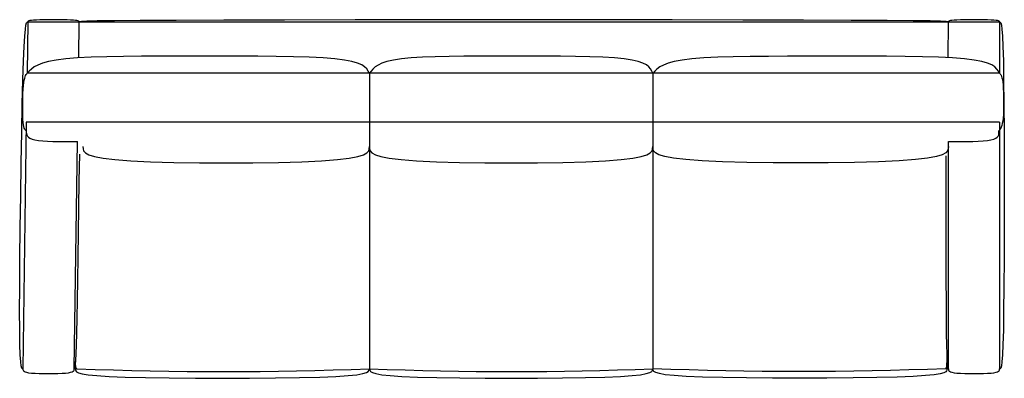
# Model space of a CAD drawing. Extents: x 115 to 216, y 36 to 72.
import ezdxf

# ---------------------------------------------------------------- set-up
doc = ezdxf.new("R2010")
doc.units = 0
doc.header["$MEASUREMENT"] = 0
doc.layers.add('1', color=7, linetype='Continuous')

# ---------------------------------------------------------------- blocks, each defined once
blk = doc.blocks.new('945-100')
at = {"color": 0, "linetype": 'ByBlock'}
for p, q in [((-49.57, 18.12), (-49.64, 12.87)), ((-49.57, 18.12), (-44.32, 18.12)), ((-44.35, 14.47), (-44.32, 18.12)), ((-44.32, 18.12), (44.68, 18.12)), ((44.66, 14.46), (44.68, 18.12)), ((44.68, 18.12), (49.93, 18.12)), ((49.93, 18.12), (49.93, 12.87)), ((49.93, 12.87), (-49.63, 12.87)), ((-14.6, 12.86), (-14.6, -17.38)), ((14.41, 12.86), (14.41, -17.38)), ((-49.73, 7.87), (-50.07, -17.38)), ((49.93, 7.87), (-49.73, 7.87)), ((49.93, 7.87), (49.93, -17.38)), ((-44.82, -17.38), (-44.49, 5.87)), ((44.68, -17.38), (44.68, 5.87))]:
    blk.add_line(p, q, dxfattribs=at)
for points in [[(-44.32, 18.12), (-44.32, 18.15), (-44.34, 18.17), (-44.37, 18.2), (-44.43, 18.23), (-44.54, 18.26), (-44.69, 18.28), (-44.91, 18.3), (-45.2, 18.31), (-45.56, 18.33), (-45.99, 18.34), (-46.46, 18.34), (-46.95, 18.34), (-47.44, 18.34), (-47.9, 18.34), (-48.33, 18.33), (-48.7, 18.31), (-48.99, 18.3), (-49.2, 18.28), (-49.36, 18.26), (-49.46, 18.23), (-49.53, 18.2), (-49.56, 18.17), (-49.57, 18.15), (-49.57, 18.12)], [(44.68, 18.12), (44.65, 18.14), (44.45, 18.17), (43.89, 18.19), (42.82, 18.22), (41.06, 18.24), (38.42, 18.26), (34.74, 18.28), (29.84, 18.3), (23.64, 18.31), (16.4, 18.32), (8.46, 18.32), (0.18, 18.32), (-8.11, 18.32), (-16.05, 18.32), (-23.29, 18.31), (-29.49, 18.3), (-34.39, 18.28), (-38.07, 18.26), (-40.7, 18.24), (-42.47, 18.22), (-43.54, 18.19), (-44.09, 18.17), (-44.29, 18.14), (-44.32, 18.12)], [(49.93, 18.12), (49.93, 18.15), (49.91, 18.17), (49.88, 18.2), (49.82, 18.23), (49.71, 18.26), (49.56, 18.28), (49.34, 18.3), (49.05, 18.31), (48.69, 18.33), (48.26, 18.34), (47.79, 18.34), (47.3, 18.34), (46.81, 18.34), (46.35, 18.34), (45.92, 18.33), (45.55, 18.31), (45.26, 18.3), (45.05, 18.28), (44.89, 18.26), (44.79, 18.23), (44.72, 18.2), (44.69, 18.17), (44.68, 18.15), (44.68, 18.12)], [(-50.07, -17.38), (-50.14, -17.37), (-50.2, -17.29), (-50.25, -17.07), (-50.3, -16.65), (-50.34, -15.94), (-50.38, -14.89), (-50.4, -13.42), (-50.41, -11.47), (-50.4, -9), (-50.38, -6.11), (-50.34, -2.94), (-50.3, 0.37), (-50.25, 3.67), (-50.2, 6.84), (-50.14, 9.73), (-50.07, 12.2), (-50.01, 14.15), (-49.95, 15.62), (-49.89, 16.67), (-49.82, 17.38), (-49.76, 17.8), (-49.7, 18.02), (-49.64, 18.1), (-49.57, 18.12)], [(49.93, 18.12), (49.99, 18.1), (50.05, 18.02), (50.11, 17.8), (50.17, 17.38), (50.22, 16.67), (50.27, 15.62), (50.31, 14.15), (50.34, 12.2), (50.37, 9.73), (50.39, 6.84), (50.4, 3.67), (50.41, 0.37), (50.4, -2.94), (50.39, -6.11), (50.37, -9), (50.34, -11.47), (50.31, -13.42), (50.27, -14.89), (50.22, -15.94), (50.17, -16.65), (50.11, -17.07), (50.05, -17.29), (49.99, -17.37), (49.93, -17.38)], [(-14.6, 12.87), (-14.72, 13.09), (-14.87, 13.31), (-15.09, 13.52), (-15.39, 13.72), (-15.82, 13.9), (-16.4, 14.07), (-17.16, 14.22), (-18.14, 14.34), (-19.35, 14.44), (-20.78, 14.51), (-22.38, 14.56), (-24.14, 14.59), (-26.01, 14.61), (-27.97, 14.62), (-29.98, 14.62), (-32.01, 14.62), (-34.04, 14.62), (-36.03, 14.62), (-37.95, 14.61), (-39.79, 14.58), (-41.5, 14.55), (-43.08, 14.5), (-44.48, 14.43), (-45.68, 14.33), (-46.67, 14.21), (-47.46, 14.06), (-48.08, 13.89), (-48.56, 13.71), (-48.93, 13.51), (-49.21, 13.3), (-49.44, 13.08), (-49.64, 12.87)], [(14.41, 12.87), (14.31, 13.09), (14.18, 13.31), (14.01, 13.52), (13.76, 13.72), (13.4, 13.9), (12.92, 14.07), (12.29, 14.22), (11.48, 14.34), (10.48, 14.44), (9.3, 14.51), (7.97, 14.56), (6.51, 14.59), (4.96, 14.61), (3.34, 14.62), (1.68, 14.62), (-0.01, 14.62), (-1.68, 14.62), (-3.33, 14.62), (-4.93, 14.61), (-6.44, 14.58), (-7.87, 14.55), (-9.17, 14.5), (-10.33, 14.43), (-11.32, 14.33), (-12.14, 14.21), (-12.8, 14.06), (-13.31, 13.89), (-13.71, 13.71), (-14.01, 13.51), (-14.25, 13.3), (-14.43, 13.08), (-14.6, 12.87)], [(49.93, 12.86), (49.8, 13.09), (49.65, 13.3), (49.43, 13.52), (49.12, 13.72), (48.69, 13.9), (48.1, 14.07), (47.33, 14.22), (46.34, 14.34), (45.11, 14.44), (43.66, 14.51), (42.04, 14.56), (40.26, 14.59), (38.36, 14.61), (36.38, 14.62), (34.34, 14.62), (32.27, 14.62), (30.22, 14.62), (28.21, 14.61), (26.25, 14.6), (24.39, 14.58), (22.65, 14.55), (21.06, 14.5), (19.64, 14.43), (18.42, 14.33), (17.42, 14.21), (16.62, 14.06), (15.99, 13.89), (15.5, 13.71), (15.13, 13.51), (14.84, 13.3), (14.61, 13.08), (14.41, 12.86)], [(-49.73, 6.97), (-49.78, 7.02), (-49.84, 7.08), (-49.89, 7.16), (-49.94, 7.26), (-49.98, 7.41), (-50.02, 7.59), (-50.05, 7.83), (-50.08, 8.13), (-50.09, 8.5), (-50.1, 8.93), (-50.1, 9.39), (-50.1, 9.86), (-50.09, 10.34), (-50.07, 10.8), (-50.04, 11.23), (-50.01, 11.61), (-49.98, 11.92), (-49.94, 12.17), (-49.89, 12.36), (-49.85, 12.52), (-49.8, 12.63), (-49.75, 12.73), (-49.69, 12.8), (-49.64, 12.87)], [(49.93, 12.87), (49.98, 12.81), (50.03, 12.74), (50.08, 12.66), (50.13, 12.55), (50.17, 12.41), (50.21, 12.22), (50.25, 11.99), (50.28, 11.69), (50.3, 11.33), (50.32, 10.91), (50.33, 10.47), (50.34, 10), (50.34, 9.53), (50.33, 9.08), (50.31, 8.66), (50.28, 8.29), (50.25, 7.98), (50.2, 7.73), (50.15, 7.52), (50.1, 7.36), (50.04, 7.24), (49.97, 7.13), (49.91, 7.05), (49.84, 6.97)], [(-49.73, 6.97), (-49.73, 6.83), (-49.71, 6.69), (-49.68, 6.56), (-49.62, 6.44), (-49.51, 6.32), (-49.36, 6.22), (-49.14, 6.13), (-48.85, 6.05), (-48.49, 5.99), (-48.05, 5.94), (-47.55, 5.91), (-47, 5.89), (-46.41, 5.87), (-45.79, 5.87), (-45.15, 5.87), (-44.49, 5.87)], [(44.68, 5.87), (45.33, 5.87), (45.98, 5.87), (46.6, 5.87), (47.19, 5.89), (47.74, 5.91), (48.24, 5.94), (48.67, 5.99), (49.04, 6.05), (49.32, 6.13), (49.53, 6.22), (49.68, 6.32), (49.77, 6.44), (49.83, 6.56), (49.85, 6.69), (49.85, 6.83), (49.84, 6.97)], [(-43.93, 5.37), (-43.92, 5.15), (-43.86, 4.93), (-43.67, 4.72), (-43.32, 4.53), (-42.74, 4.34), (-41.87, 4.18), (-40.66, 4.03), (-39.04, 3.91), (-37, 3.81), (-34.61, 3.74), (-32, 3.7), (-29.27, 3.69), (-26.53, 3.7), (-23.92, 3.74), (-21.53, 3.81), (-19.49, 3.91), (-17.87, 4.03), (-16.66, 4.18), (-15.79, 4.34), (-15.21, 4.53), (-14.86, 4.72), (-14.67, 4.93), (-14.61, 5.15), (-14.6, 5.37)], [(-14.6, 5.37), (-14.59, 5.15), (-14.52, 4.93), (-14.34, 4.72), (-13.99, 4.53), (-13.42, 4.34), (-12.56, 4.18), (-11.36, 4.03), (-9.76, 3.91), (-7.74, 3.81), (-5.38, 3.74), (-2.79, 3.7), (-0.09, 3.69), (2.61, 3.7), (5.19, 3.74), (7.56, 3.81), (9.58, 3.91), (11.17, 4.03), (12.37, 4.18), (13.23, 4.34), (13.81, 4.53), (14.16, 4.72), (14.34, 4.93), (14.4, 5.15), (14.41, 5.37)], [(44.68, 5.37), (44.67, 5.15), (44.6, 4.93), (44.41, 4.72), (44.05, 4.53), (43.45, 4.34), (42.55, 4.18), (41.3, 4.03), (39.63, 3.91), (37.52, 3.81), (35.06, 3.74), (32.36, 3.7), (29.54, 3.69), (26.73, 3.7), (24.03, 3.74), (21.56, 3.81), (19.46, 3.91), (17.79, 4.03), (16.54, 4.18), (15.64, 4.34), (15.04, 4.53), (14.68, 4.72), (14.49, 4.93), (14.42, 5.15), (14.41, 5.37)], [(-44.82, -17.38), (-44.79, -17.38), (-44.76, -17.33), (-44.73, -17.19), (-44.7, -16.93), (-44.66, -16.49), (-44.63, -15.84), (-44.6, -14.93), (-44.56, -13.72), (-44.53, -12.19), (-44.49, -10.35), (-44.45, -8.26), (-44.42, -5.95), (-44.38, -3.47), (-44.34, -0.86), (-44.3, 1.84), (-44.26, 4.58)], [(44.68, -17.38), (44.65, -17.38), (44.63, -17.33), (44.6, -17.19), (44.58, -16.93), (44.56, -16.5), (44.54, -15.85), (44.52, -14.95), (44.5, -13.75), (44.49, -12.22), (44.48, -10.4), (44.47, -8.32), (44.46, -6.03), (44.46, -3.57), (44.45, -0.98), (44.45, 1.7), (44.44, 4.41)], [(44.43, -17.38), (44.44, -17.35), (44.46, -17.32), (44.47, -17.28), (44.48, -17.24), (44.49, -17.19), (44.51, -17.13), (44.51, -17.07), (44.52, -16.99), (44.53, -16.89), (44.53, -16.79), (44.54, -16.67), (44.54, -16.54), (44.54, -16.41), (44.54, -16.28), (44.54, -16.13), (44.54, -15.99)], [(-44.71, -17.13), (-44.71, -17.16), (-44.71, -17.2), (-44.71, -17.23), (-44.7, -17.27), (-44.7, -17.32), (-44.7, -17.37), (-44.69, -17.44), (-44.68, -17.51), (-44.66, -17.59), (-44.58, -17.68), (-44.38, -17.78), (-44.01, -17.88), (-43.4, -17.98), (-42.51, -18.07), (-41.26, -18.15), (-39.61, -18.22), (-37.52, -18.27), (-35.09, -18.31), (-32.42, -18.34), (-29.64, -18.34), (-26.86, -18.34), (-24.2, -18.31), (-21.76, -18.27), (-19.68, -18.22), (-18.03, -18.15), (-16.78, -18.06), (-15.89, -17.97), (-15.28, -17.86), (-14.91, -17.75), (-14.71, -17.63), (-14.62, -17.51), (-14.6, -17.38)], [(-44.57, -17.38), (-44.59, -17.34), (-44.61, -17.3), (-44.62, -17.26), (-44.64, -17.21), (-44.65, -17.16), (-44.66, -17.11), (-44.67, -17.05), (-44.68, -17), (-44.68, -16.93), (-44.68, -16.86), (-44.68, -16.79), (-44.68, -16.72), (-44.68, -16.64), (-44.67, -16.56), (-44.67, -16.48), (-44.66, -16.4)], [(44.54, -17.13), (44.54, -17.17), (44.54, -17.2), (44.54, -17.24), (44.54, -17.28), (44.53, -17.32), (44.53, -17.38), (44.52, -17.44), (44.52, -17.51), (44.49, -17.59), (44.41, -17.69), (44.22, -17.78), (43.84, -17.88), (43.23, -17.98), (42.34, -18.07), (41.09, -18.15), (39.44, -18.22), (37.35, -18.27), (34.92, -18.31), (32.25, -18.34), (29.47, -18.34), (26.68, -18.34), (24.02, -18.31), (21.58, -18.27), (19.5, -18.22), (17.84, -18.15), (16.6, -18.07), (15.7, -17.97), (15.1, -17.86), (14.72, -17.75), (14.52, -17.63), (14.44, -17.51), (14.41, -17.38)], [(-50.07, -17.38), (-50.07, -17.45), (-50.06, -17.51), (-50.03, -17.57), (-49.96, -17.62), (-49.86, -17.68), (-49.7, -17.72), (-49.49, -17.77), (-49.2, -17.8), (-48.83, -17.83), (-48.4, -17.85), (-47.94, -17.86), (-47.45, -17.86), (-46.96, -17.86), (-46.49, -17.85), (-46.06, -17.83), (-45.7, -17.8), (-45.41, -17.77), (-45.19, -17.72), (-45.04, -17.68), (-44.93, -17.62), (-44.87, -17.57), (-44.84, -17.51), (-44.82, -17.45), (-44.82, -17.38)], [(-44.55, -17.38), (-42.67, -17.44), (-40.79, -17.49), (-38.91, -17.53), (-37.03, -17.58), (-35.15, -17.61), (-33.27, -17.64), (-31.4, -17.66), (-29.52, -17.66), (-27.65, -17.66), (-25.79, -17.64), (-23.92, -17.61), (-22.05, -17.58), (-20.19, -17.53), (-18.32, -17.49), (-16.46, -17.44), (-14.6, -17.38)], [(-14.6, -17.38), (-12.78, -17.44), (-10.95, -17.49), (-9.13, -17.53), (-7.31, -17.58), (-5.49, -17.61), (-3.68, -17.64), (-1.86, -17.66), (-0.04, -17.66), (1.77, -17.66), (3.58, -17.64), (5.39, -17.61), (7.19, -17.58), (9, -17.53), (10.8, -17.49), (12.61, -17.44), (14.41, -17.38)], [(-14.6, -17.38), (-14.57, -17.51), (-14.49, -17.63), (-14.29, -17.75), (-13.93, -17.86), (-13.34, -17.97), (-12.48, -18.06), (-11.28, -18.15), (-9.69, -18.22), (-7.68, -18.27), (-5.33, -18.31), (-2.76, -18.34), (-0.08, -18.34), (2.6, -18.34), (5.16, -18.31), (7.51, -18.27), (9.52, -18.22), (11.11, -18.15), (12.31, -18.06), (13.17, -17.97), (13.75, -17.86), (14.11, -17.75), (14.31, -17.63), (14.39, -17.51), (14.41, -17.38)], [(44.41, -17.39), (42.53, -17.44), (40.64, -17.49), (38.76, -17.54), (36.88, -17.58), (35, -17.61), (33.12, -17.64), (31.24, -17.66), (29.36, -17.66), (27.49, -17.66), (25.62, -17.64), (23.75, -17.61), (21.88, -17.58), (20.01, -17.54), (18.14, -17.49), (16.28, -17.44), (14.41, -17.39)], [(44.68, -17.38), (44.68, -17.45), (44.69, -17.51), (44.72, -17.57), (44.79, -17.62), (44.89, -17.68), (45.05, -17.72), (45.26, -17.77), (45.55, -17.8), (45.92, -17.83), (46.35, -17.85), (46.81, -17.86), (47.3, -17.86), (47.79, -17.86), (48.26, -17.85), (48.69, -17.83), (49.05, -17.8), (49.34, -17.77), (49.56, -17.72), (49.71, -17.68), (49.82, -17.62), (49.88, -17.57), (49.91, -17.51), (49.93, -17.45), (49.93, -17.38)]]:
    blk.add_lwpolyline(points, dxfattribs=at)

msp = doc.modelspace()

# ---------------------------------------------------------------- block references
at = {"layer": '1', "color": 0, "linetype": 'ByBlock'}
msp.add_blockref('945-100', (165.34, 54.09), dxfattribs=at)

doc.saveas('drawing.dxf')
